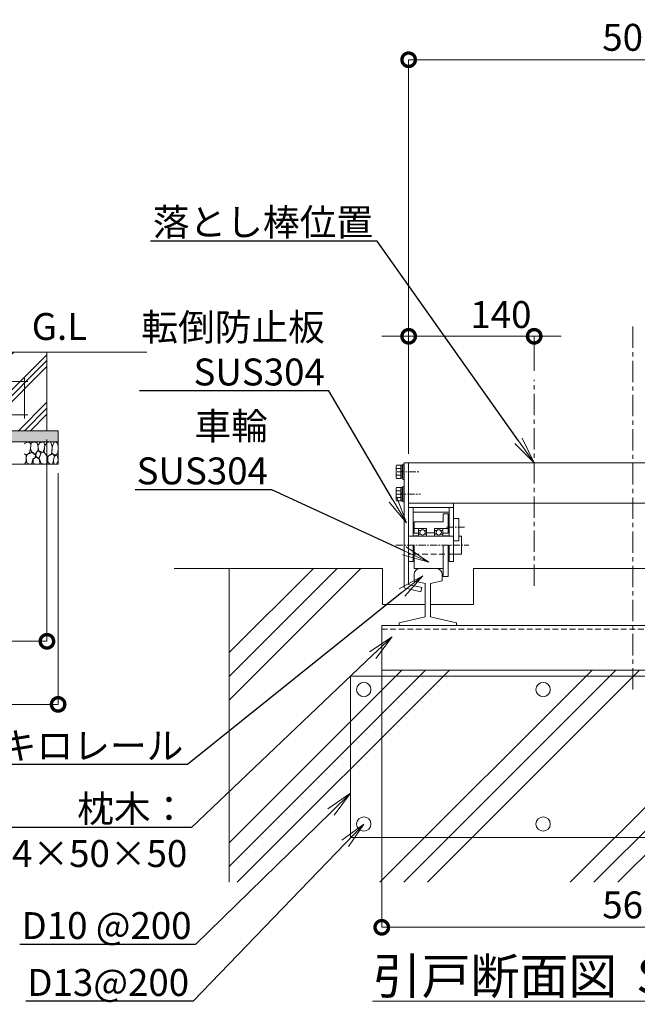
# Model space of a CAD drawing. Extents: x 130086 to 146886, y 89205 to 101085.
# Drawn here: x 141218 to 143973, y 92498 to 96892 of the extents above; entities that cross this region are included whole.
import ezdxf
from ezdxf import colors
from ezdxf.entities.mleader import LeaderData, LeaderLine
from ezdxf.math import Vec2, Vec3

# ---------------------------------------------------------------- set-up
doc = ezdxf.new("R2010")
doc.units = 0
doc.header["$MEASUREMENT"] = 0
doc.header["$PDMODE"] = 1
doc.linetypes.add('CENTER', pattern=[50.8, 31.75, -6.35, 6.35, -6.35])
doc.linetypes.add('DASHED', pattern=[19.05, 12.7, -6.35])
doc.layers.get('0').update_dxf_attribs({"linetype": 'CONTINUOUS'})
doc.layers.get('DefPoints').update_dxf_attribs({"linetype": 'CONTINUOUS'})
for name, color, linetype, lineweight in [('FRAM3', 1, 'CONTINUOUS', 50), ('ハッチング', 8, 'CONTINUOUS', 5), ('ボルト・ナット', 8, 'CONTINUOUS', 9), ('基準線', 6, 'CENTER', 18), ('外形線', 7, 'CONTINUOUS', 18), ('寸法線', 3, 'CONTINUOUS', 18), ('文字', 4, 'CONTINUOUS', 18), ('文字引出', 4, 'CONTINUOUS', 18), ('細線', 8, 'CONTINUOUS', 18), ('隠れ線', 5, 'DASHED', 18)]:
    doc.layers.add(name, color=color, linetype=linetype, lineweight=lineweight)
doc.styles.get("Standard").update_dxf_attribs({"font": 'TXT.SHX', "bigfont": 'bigfont.shx'})
doc.dimstyles.new('40 ベース', dxfattribs={"dimscale": 40, "dimtxt": 3, "dimasz": 3, "dimexe": 0, "dimexo": 1, "dimgap": 1, "dimtad": 3, "dimdec": 1, "dimdsep": 46, "dimtxsty": 'Standard', "dimblk": 'DOTSMALL', "dimcen": 0, "dimclrd": 256, "dimclre": 256, "dimclrt": 7, "dimadec": 3, "dimazin": 2, "dimtfac": 1, "dimtdec": 1, "dimtix": 1, "dimtmove": 2, "dimatfit": 2, "dimldrblk": 'OPEN', "dimfxl": 0, "dimtolj": 1, "dimlwd": -1, "dimlwe": -1, "dimarcsym": 0})
doc.dimstyles.new('40-10', dxfattribs={"dimscale": 40, "dimtxt": 3, "dimasz": 3, "dimexe": 0, "dimexo": 1, "dimgap": 1, "dimtad": 3, "dimdec": 1, "dimlfac": 0.25, "dimdsep": 46, "dimtxsty": 'Standard', "dimblk": 'DOTSMALL', "dimcen": 0, "dimclrd": 256, "dimclre": 256, "dimclrt": 7, "dimadec": 3, "dimazin": 2, "dimtfac": 1, "dimtdec": 1, "dimtix": 1, "dimtmove": 2, "dimatfit": 2, "dimldrblk": 'OPEN', "dimfxl": 0, "dimtolj": 1, "dimlwd": -1, "dimlwe": -1, "dimarcsym": 0})

# ---------------------------------------------------------------- blocks, each defined once
blk = doc.blocks.new('_DotSmall')
at = {"layer": 'FRAM3', "color": 0, "const_width": 0.5}
blk.add_lwpolyline([(-0.0625, 0, 1), (0.0625, 0, 1)], format="xyb", close=True, dxfattribs=at)
blk = doc.blocks.new('*D29')
at = {"layer": 'DefPoints', "color": 0}
for p in [(134939.2, 95057.8), (141339.2, 95057.8), (141339.2, 94117.9)]:
    blk.add_point(p, dxfattribs=at)
at = {"layer": '寸法線'}
for p, q in [((134939.2, 95017.8), (134939.2, 94117.9)), ((141339.2, 95017.8), (141339.2, 94117.9)), ((134939.2, 94117.9), (141339.2, 94117.9))]:
    blk.add_line(p, q, dxfattribs=at)
at = {"layer": '寸法線', "xscale": 120, "yscale": 120, "zscale": 120, "rotation": 180}
blk.add_blockref('_DotSmall', (134939.2, 94117.9), dxfattribs=at)
at = {"layer": '寸法線', "xscale": 120, "yscale": 120, "zscale": 120}
blk.add_blockref('_DotSmall', (141339.2, 94117.9), dxfattribs=at)
at = {"layer": '寸法線', "color": 7, "insert": (138139.2, 94217.9), "char_height": 120, "attachment_point": 5}
blk.add_mtext('\\A1;6400', dxfattribs=at)
blk = doc.blocks.new('_OPEN')
at = {"color": 0, "linetype": 'ByBlock'}
for p, q in [((-1, 0.167), (0, 0)), ((0, 0), (-1, -0.167)), ((0, 0), (-1, 0))]:
    blk.add_line(p, q, dxfattribs=at)
blk = doc.blocks.new('*D30')
at = {"layer": 'DefPoints', "color": 0}
for p in [(134889.2, 94907.8), (141389.2, 94907.8), (141389.2, 93836.5)]:
    blk.add_point(p, dxfattribs=at)
at = {"layer": '寸法線'}
for p, q in [((134889.2, 94867.8), (134889.2, 93836.5)), ((141389.2, 94867.8), (141389.2, 93836.5)), ((134889.2, 93836.5), (141389.2, 93836.5))]:
    blk.add_line(p, q, dxfattribs=at)
at = {"layer": '寸法線', "xscale": 120, "yscale": 120, "zscale": 120, "rotation": 180}
blk.add_blockref('_DotSmall', (134889.2, 93836.5), dxfattribs=at)
at = {"layer": '寸法線', "xscale": 120, "yscale": 120, "zscale": 120}
blk.add_blockref('_DotSmall', (141389.2, 93836.5), dxfattribs=at)
at = {"layer": '寸法線', "color": 7, "insert": (138139.2, 93936.5), "char_height": 120, "attachment_point": 5}
blk.add_mtext('\\A1;6500', dxfattribs=at)
blk = doc.blocks.new('砕石')
at = {"layer": '細線'}
for points in [[(0.319, 1.999), (0.138, 1.947), (0.021, 1.865), (0.009, 1.45), (0.015, 1.007), (0.249, 0.793), (0.546, 0.986), (0.519, 1.486), (0.446, 1.789), (0.319, 1.999)], [(1.138, 1.765), (0.968, 1.947), (0.68, 1.993), (0.525, 1.608), (0.519, 1.468), (0.604, 0.904), (0.938, 0.698), (1.241, 1.056), (1.211, 1.547), (1.138, 1.765)], [(1.623, 1.911), (1.443, 1.987), (1.259, 1.984), (1.186, 1.668), (1.253, 1.359), (1.362, 1.043), (1.733, 1.189), (1.797, 1.673), (1.623, 1.911)], [(2.137, 1.976), (1.869, 1.923), (1.781, 1.527), (1.775, 1.48), (1.805, 1.177), (1.897, 1.128), (2.06, 0.874), (2.37, 1.128), (2.452, 1.411), (2.417, 1.923), (2.137, 1.976)], [(2.947, 1.894), (2.667, 1.993), (2.475, 1.853), (2.44, 1.69), (2.461, 1.401), (2.546, 1.013), (2.777, 0.843), (3, 0.946)], [(3, 1.829), (2.947, 1.894)], [(0.695, 0.831), (0.453, 0.916), (0.331, 0.722), (0.416, 0.37), (0.5, 0.006), (0.719, 0.012), (0.913, 0.182), (0.919, 0.661), (0.846, 0.752), (0.695, 0.831)], [(1.484, 1.08), (1.204, 1.012), (1.016, 0.758), (0.919, 0.534), (0.925, 0.14), (1.162, 0.006), (1.508, 0.067), (1.69, 0.54), (1.484, 1.08)], [(1.957, 0.995), (1.872, 1.147), (1.696, 1.165), (1.532, 0.995), (1.623, 0.722), (1.751, 0.522), (1.975, 0.716), (1.957, 0.995)], [(2.522, 0.977), (2.346, 1.092), (2.018, 0.825), (2.054, 0.607), (2.255, 0.443), (2.346, 0.067), (2.54, 0.006), (2.777, 0.122), (2.843, 0.601), (2.752, 0.868), (2.522, 0.977)], [(3, 0.942), (2.862, 0.825), (2.843, 0.613), (2.862, 0.243), (2.995, 0.018), (3, 0.018)], [(0.313, 0.724), (0.179, 0.817), (0.045, 0.747), (0.003, 0.34), (0.142, 0.006), (0.379, 0.055), (0.416, 0.388), (0.313, 0.724)], [(1.994, 0.643), (1.872, 0.607), (1.654, 0.431), (1.617, 0.031), (1.969, 0), (2.212, 0.079), (2.224, 0.467), (1.994, 0.643)]]:
    blk.add_lwpolyline(points, dxfattribs=at)
blk = doc.blocks.new('*D36')
at = {"layer": 'DefPoints', "color": 0}
for p in [(144953, 96712.8), (142953, 94914.6), (144953, 94914.6)]:
    blk.add_point(p, dxfattribs=at)
at = {"layer": '寸法線'}
for p, q in [((142953, 94954.6), (142953, 96712.8)), ((142953, 96712.8), (144953, 96712.8)), ((144953, 94954.6), (144953, 96712.8))]:
    blk.add_line(p, q, dxfattribs=at)
at = {"layer": '寸法線', "xscale": 120, "yscale": 120, "zscale": 120, "rotation": 180}
blk.add_blockref('_DotSmall', (142953, 96712.8), dxfattribs=at)
at = {"layer": '寸法線', "xscale": 120, "yscale": 120, "zscale": 120}
blk.add_blockref('_DotSmall', (144953, 96712.8), dxfattribs=at)
at = {"layer": '寸法線', "color": 7, "insert": (143953, 96812.8), "char_height": 120, "attachment_point": 5}
blk.add_mtext('\\A1;500', dxfattribs=at)
blk = doc.blocks.new('*D37')
at = {"layer": 'DefPoints', "color": 0}
for p in [(145073, 94106.6), (142833, 94088.6), (145073, 92841.8)]:
    blk.add_point(p, dxfattribs=at)
at = {"layer": '寸法線'}
for p, q in [((145073, 94066.6), (145073, 92841.8)), ((142833, 94048.6), (142833, 92841.8)), ((142833, 92841.8), (145073, 92841.8))]:
    blk.add_line(p, q, dxfattribs=at)
at = {"layer": '寸法線', "xscale": 120, "yscale": 120, "zscale": 120, "rotation": 180}
blk.add_blockref('_DotSmall', (142833, 92841.8), dxfattribs=at)
at = {"layer": '寸法線', "xscale": 120, "yscale": 120, "zscale": 120}
blk.add_blockref('_DotSmall', (145073, 92841.8), dxfattribs=at)
at = {"layer": '寸法線', "color": 7, "insert": (143953, 92941.8), "char_height": 120, "attachment_point": 5}
blk.add_mtext('\\A1;560', dxfattribs=at)
blk = doc.blocks.new('*D38')
at = {"layer": 'DefPoints', "color": 0}
for p in [(143513, 95478.9), (143513, 95284.4), (142953, 94914.6)]:
    blk.add_point(p, dxfattribs=at)
at = {"layer": '寸法線'}
for p, q in [((142953, 95478.9), (142833, 95478.9)), ((142953, 94954.6), (142953, 95478.9)), ((142953, 95478.9), (143513, 95478.9)), ((143513, 95324.4), (143513, 95478.9)), ((143513, 95478.9), (143633, 95478.9))]:
    blk.add_line(p, q, dxfattribs=at)
at = {"layer": '寸法線', "xscale": 120, "yscale": 120, "zscale": 120}
blk.add_blockref('_DotSmall', (142953, 95478.9), dxfattribs=at)
at = {"layer": '寸法線', "xscale": 120, "yscale": 120, "zscale": 120, "rotation": 180}
blk.add_blockref('_DotSmall', (143513, 95478.9), dxfattribs=at)
at = {"layer": '寸法線', "color": 7, "insert": (143364.6, 95575.9), "char_height": 120, "attachment_point": 5}
blk.add_mtext('\\A1;140', dxfattribs=at)

msp = doc.modelspace()

# ---------------------------------------------------------------- hatches: boundary and pattern name
at = {"layer": 'ハッチング'}
h = msp.add_hatch(dxfattribs=at)
h.set_pattern_fill('PLAST', color=256, scale=600, angle=45)
h.set_pattern_definition([(45, (130036.8, 88920.39), (-106.066, 106.066), []), (45, (130023.54, 88933.65), (-106.066, 106.066), []), (45, (130010.28, 88946.91), (-106.066, 106.066), [])])
h.paths.add_polyline_path([(135213.67, 95294.31), (135093.67, 95294.31), (135093.67, 95407.81), (134939.17, 95407.81), (134939.17, 95057.81), (135213.67, 95057.81)])
edge = h.paths.add_edge_path()
edge.add_line((136313.67, 95294.31), (136312.67, 95294.31))
edge.add_ellipse((136312.67, 95297.31), major_axis=(2.12, 2.12), ratio=1, start_angle=135, end_angle=225, ccw=False)
edge.add_line((136309.67, 95297.31), (136309.67, 95333.81))
edge.add_ellipse((136303.17, 95333.81), major_axis=(-4.6, 4.6), ratio=1, start_angle=225, end_angle=315)
edge.add_line((136303.17, 95340.31), (136266.67, 95340.31))
edge.add_ellipse((136266.67, 95343.31), major_axis=(2.12, 2.12), ratio=1, start_angle=135, end_angle=225, ccw=False)
edge.add_line((136263.25, 95344.31), (135263.67, 95344.31))
edge.add_line((135263.67, 95344.31), (135263.67, 95343.31))
edge.add_line((135263.67, 95343.31), (135263.67, 95294.31))
edge.add_line((135263.67, 95294.31), (135213.67, 95294.31))
edge.add_line((135213.67, 95294.31), (135213.67, 95057.81))
edge.add_line((135213.67, 95057.81), (136313.67, 95057.81))
edge.add_line((136313.67, 95057.81), (136313.67, 95294.31))
edge = h.paths.add_edge_path()
edge.add_ellipse((137412.67, 95297.31), major_axis=(2.12, 2.12), ratio=1, start_angle=135, end_angle=225, ccw=False)
edge.add_line((137409.67, 95297.31), (137409.67, 95333.81))
edge.add_ellipse((137403.17, 95333.81), major_axis=(-4.6, 4.6), ratio=1, start_angle=225, end_angle=315)
edge.add_line((137403.17, 95340.31), (137364.91, 95340.31))
edge.add_ellipse((137366.67, 95343.31), major_axis=(2.12, 2.12), ratio=1, start_angle=135, end_angle=225, ccw=False)
edge.add_line((137363.25, 95344.31), (136313.67, 95344.31))
edge.add_line((136313.67, 95344.31), (136313.67, 95057.81))
edge.add_line((136313.67, 95057.81), (137413.67, 95057.81))
edge.add_line((137413.67, 95057.81), (137413.67, 95293.9))
edge = h.paths.add_edge_path()
edge.add_line((138513.67, 95294.31), (138512.67, 95294.31))
edge.add_ellipse((138512.67, 95297.31), major_axis=(2.12, 2.12), ratio=1, start_angle=135, end_angle=225, ccw=False)
edge.add_line((138509.67, 95297.31), (138509.67, 95333.81))
edge.add_ellipse((138503.17, 95333.81), major_axis=(-4.6, 4.6), ratio=1, start_angle=225, end_angle=315)
edge.add_line((138503.17, 95340.31), (138466.67, 95340.31))
edge.add_ellipse((138466.67, 95343.31), major_axis=(2.12, 2.12), ratio=1, start_angle=135, end_angle=225, ccw=False)
edge.add_line((138463.25, 95344.31), (137413.67, 95344.31))
edge.add_line((137413.67, 95344.31), (137413.67, 95057.81))
edge.add_line((137413.67, 95057.81), (138513.67, 95057.81))
edge.add_line((138513.67, 95057.81), (138513.67, 95294.31))
edge = h.paths.add_edge_path()
edge.add_line((139613.67, 95294.31), (139611.86, 95294.31))
edge.add_ellipse((139612.67, 95297.31), major_axis=(2.12, 2.12), ratio=1, start_angle=135, end_angle=225, ccw=False)
edge.add_line((139609.67, 95297.31), (139609.67, 95333.81))
edge.add_ellipse((139603.17, 95333.81), major_axis=(-4.6, 4.6), ratio=1, start_angle=225, end_angle=315)
edge.add_line((139603.17, 95340.31), (139565.86, 95340.31))
edge.add_ellipse((139566.67, 95343.31), major_axis=(2.12, 2.12), ratio=1, start_angle=135, end_angle=225, ccw=False)
edge.add_line((139563.47, 95344.31), (138513.67, 95344.31))
edge.add_line((138513.67, 95344.31), (138513.67, 95057.81))
edge.add_line((138513.67, 95057.81), (139613.67, 95057.81))
edge.add_line((139613.67, 95057.81), (139613.67, 95294.31))
edge = h.paths.add_edge_path()
edge.add_line((140633.67, 95294.31), (140631.86, 95294.31))
edge.add_ellipse((140632.67, 95297.31), major_axis=(2.12, 2.12), ratio=1, start_angle=135, end_angle=225, ccw=False)
edge.add_line((140629.67, 95297.31), (140629.67, 95333.81))
edge.add_ellipse((140623.17, 95333.81), major_axis=(-4.6, 4.6), ratio=1, start_angle=225, end_angle=315)
edge.add_line((140623.17, 95340.31), (140585.86, 95340.31))
edge.add_ellipse((140586.67, 95343.31), major_axis=(2.12, 2.12), ratio=1, start_angle=135, end_angle=225, ccw=False)
edge.add_line((140583.47, 95344.31), (139613.67, 95344.31))
edge.add_line((139613.67, 95344.31), (139613.67, 95057.81))
edge.add_line((139613.67, 95057.81), (140633.67, 95057.81))
edge.add_line((140633.67, 95057.81), (140633.67, 95294.31))
edge = h.paths.add_edge_path()
edge.add_line((141339.17, 95407.81), (141083.67, 95407.81))
edge.add_line((141083.67, 95407.81), (141083.67, 95390.81))
edge.add_line((141083.67, 95390.81), (141083.67, 95344.31))
edge.add_line((141083.67, 95344.31), (141083.67, 95294.31))
edge.add_line((141083.67, 95294.31), (141081.86, 95294.31))
edge.add_ellipse((141082.67, 95297.31), major_axis=(2.12, 2.12), ratio=1, start_angle=135, end_angle=225, ccw=False)
edge.add_line((141079.67, 95297.31), (141079.67, 95333.81))
edge.add_ellipse((141073.17, 95333.81), major_axis=(-4.6, 4.6), ratio=1, start_angle=225, end_angle=315)
edge.add_line((141073.17, 95340.31), (141035.86, 95340.31))
edge.add_ellipse((141036.67, 95343.31), major_axis=(2.12, 2.12), ratio=1, start_angle=135, end_angle=225, ccw=False)
edge.add_line((141033.47, 95344.31), (140683.67, 95344.31))
edge.add_line((140683.67, 95344.31), (140683.67, 95342.5))
edge.add_ellipse((140680.67, 95343.31), major_axis=(-2.12, 2.12), ratio=1, start_angle=135, end_angle=225, ccw=False)
edge.add_line((140680.67, 95340.31), (140644.17, 95340.31))
edge.add_ellipse((140644.17, 95333.81), major_axis=(4.6, 4.6), ratio=1, start_angle=45, end_angle=135)
edge.add_line((140637.67, 95333.81), (140637.67, 95296.5))
edge.add_ellipse((140634.67, 95297.31), major_axis=(-2.12, 2.12), ratio=1, start_angle=135, end_angle=225)
edge.add_line((140633.67, 95294.11), (140633.67, 95057.81))
edge.add_line((140633.67, 95057.81), (141339.17, 95057.81))
edge.add_line((141339.17, 95057.81), (141339.17, 95407.81))
at = {"layer": 'ハッチング', "lineweight": 5}
h = msp.add_hatch(dxfattribs=at)
h.set_pattern_fill('AR-SAND', color=256, scale=25)
h.set_pattern_definition([(37.5, (87859.432, -13217.396), (-1.574834, 48.170594), [0, -38, 0, -42.5, 0, -40.625]), (7.5, (87859.43, -13217.396), (44.244418, 70.55365), [0, -20.5, 0, -34.25, 0, -13.125]), (327.5, (87828.682, -13217.396), (77.853547, 0.141476), [0, -12.5, 0, -45, 0, -58.75]), (317.5, (87828.68, -13217.396), (75.153165, 21.94189), [0, -6.25, 0, -29.5, 0, -33.75])])
h.paths.add_polyline_path([(134889.17, 95057.81), (134889.17, 95007.81), (141389.17, 95007.81), (141389.17, 95057.81)])
at = {"layer": 'ハッチング'}
h = msp.add_hatch(dxfattribs=at)
h.set_pattern_fill('PLAST', color=256, scale=2400, angle=45)
h.set_pattern_definition([(45, (-315616.95, -287546.9), (-424.26407, 424.26407), []), (45, (-315670, -287493.85), (-424.26407, 424.26407), []), (45, (-315723, -287440.8), (-424.26407, 424.26407), [])])
h.paths.add_polyline_path([(145073, 93988.57), (142833, 93988.57), (142833, 94188.57), (142911, 94188.57), (142911, 94200.22), (143027, 94227), (143027, 94282.58), (142837, 94282.58), (142837, 94442.58), (142153, 94442.58), (142153, 93042.58), (145753, 93042.58), (145753, 94442.58), (145069, 94442.58), (145069, 94282.58), (144879, 94282.58), (144879, 94227), (144995, 94200.22), (144995, 94188.57), (145073, 94188.57)])

# ---------------------------------------------------------------- linework, layer by layer
at = {"layer": 'ボルト・ナット'}
for p, q in [((142896.99, 94900.58, 100), (142899.31, 94904.6, 100)), ((142896.99, 94874.58, 100), (142896.99, 94900.58, 100)), ((142899.31, 94904.6, 100), (142918.19, 94904.6, 100)), ((142918.19, 94904.6, 100), (142918.19, 94874.58, 100)), ((142918.6, 94903.11, 100), (142918.19, 94892.98, 100)), ((142919.27, 94903.78, 100), (142918.6, 94903.11, 100)), ((142919.27, 94903.78, 100), (142919.27, 94876.38, 100)), ((142922.4, 94903.78, 100), (142919.27, 94903.78, 100)), ((142925.52, 94903.78, 100), (142922.4, 94903.78, 100)), ((142925.52, 94903.78, 100), (142925.52, 94877.57, 100)), ((142926.19, 94903.11, 100), (142925.52, 94903.78, 100)), ((142926.6, 94892.98, 100), (142926.19, 94903.11, 100)), ((142926.6, 94908.58, 100), (142926.6, 94840.58, 100)), ((142933, 94908.58, 100), (142926.6, 94908.58, 100)), ((142933, 94840.58, 100), (142933, 94908.58, 100)), ((142933, 94904.6), (142933, 94874.58)), ((142896.99, 94874.58, 100), (142896.99, 94848.58, 100)), ((142918.19, 94889.59, 100), (142899.31, 94889.59, 100)), ((142918.19, 94859.56, 100), (142899.31, 94859.56, 100)), ((142918.19, 94892.98, 100), (142918.19, 94874.58, 100)), ((142918.19, 94876.18, 100), (142926.6, 94877.78, 100)), ((142918.19, 94872.98, 100), (142926.6, 94874.58, 100)), ((142918.19, 94856.18, 100), (142918.19, 94874.58, 100)), ((142918.19, 94844.55, 100), (142918.19, 94874.58, 100)), ((142918.6, 94846.04, 100), (142918.19, 94856.18, 100)), ((142919.27, 94845.38, 100), (142919.27, 94873.18, 100)), ((142925.52, 94845.38, 100), (142925.52, 94874.37, 100)), ((142926.04, 94890.58, 100), (142926.04, 94874.58, 100)), ((142926.04, 94858.58, 100), (142926.04, 94874.58, 100)), ((142926.6, 94856.18, 100), (142926.19, 94846.04, 100)), ((142926.6, 94892.98, 100), (142926.6, 94874.58, 100)), ((142926.6, 94856.18, 100), (142926.6, 94874.58, 100)), ((142933, 94844.55), (142933, 94874.58)), ((142896.99, 94848.58, 100), (142899.31, 94844.55, 100)), ((142899.31, 94844.55, 100), (142918.19, 94844.55, 100)), ((142919.27, 94845.38, 100), (142918.6, 94846.04, 100)), ((142922.4, 94845.38, 100), (142919.27, 94845.38, 100)), ((142925.52, 94845.38, 100), (142922.4, 94845.38, 100)), ((142926.19, 94846.04, 100), (142925.52, 94845.38, 100)), ((142926.6, 94840.58, 100), (142933, 94840.58, 100)), ((142926.6, 94808.58), (142926.6, 94740.58)), ((142933, 94808.58), (142926.6, 94808.58)), ((142933, 94740.58), (142933, 94808.58)), ((142896.99, 94800.58), (142899.31, 94804.6)), ((142896.99, 94774.58), (142896.99, 94800.58)), ((142896.99, 94774.58), (142896.99, 94748.58)), ((142899.31, 94804.6), (142918.19, 94804.6)), ((142918.19, 94789.59), (142899.31, 94789.59)), ((142918.19, 94804.6), (142918.19, 94774.58)), ((142918.6, 94803.11), (142918.19, 94792.98)), ((142918.19, 94792.98), (142918.19, 94774.58)), ((142918.19, 94776.18), (142926.6, 94777.78)), ((142918.19, 94772.98), (142926.6, 94774.58)), ((142918.19, 94756.18), (142918.19, 94774.58)), ((142918.19, 94744.55), (142918.19, 94774.58)), ((142919.27, 94803.78), (142918.6, 94803.11)), ((142919.27, 94803.78), (142919.27, 94776.38)), ((142922.4, 94803.78), (142919.27, 94803.78)), ((142919.27, 94745.38), (142919.27, 94773.18)), ((142925.52, 94803.78), (142922.4, 94803.78)), ((142925.52, 94803.78), (142925.52, 94777.57)), ((142926.19, 94803.11), (142925.52, 94803.78)), ((142925.52, 94745.38), (142925.52, 94774.37)), ((142926.04, 94790.58), (142926.04, 94774.58)), ((142926.04, 94758.58), (142926.04, 94774.58)), ((142926.6, 94792.98), (142926.19, 94803.11)), ((142926.6, 94792.98), (142926.6, 94774.58)), ((142926.6, 94756.18), (142926.6, 94774.58)), ((142933, 94804.6), (142933, 94774.58)), ((142933, 94744.55), (142933, 94774.58)), ((142896.99, 94748.58), (142899.31, 94744.55)), ((142918.19, 94759.56), (142899.31, 94759.56)), ((142899.31, 94744.55), (142918.19, 94744.55)), ((142918.6, 94746.04), (142918.19, 94756.18)), ((142919.27, 94745.38), (142918.6, 94746.04)), ((142922.4, 94745.38), (142919.27, 94745.38)), ((142925.52, 94745.38), (142922.4, 94745.38)), ((142926.19, 94746.04), (142925.52, 94745.38)), ((142926.6, 94756.18), (142926.19, 94746.04)), ((142926.6, 94740.58), (142933, 94740.58))]:
    msp.add_line(p, q, dxfattribs=at)
at = {"layer": 'ボルト・ナット', "extrusion": (0, 0, -1)}
for centre, major_axis, start_param, end_param in [((142910.28, 94897.09, 100), (-9.4, 9.4), 4.8976708, 6.0979035), ((142946.67, 94874.58, 100), (-35.13, 35.13), 5.1908205, 5.8047538), ((142910.28, 94852.06, 100), (-9.4, 9.4), 4.8976708, 6.0979035), ((142910.28, 94797.09), (-9.4, 9.4), 4.8976708, 6.0979035), ((142946.67, 94774.58), (-35.13, 35.13), 5.1908205, 5.8047538), ((142910.28, 94752.06), (-9.4, 9.4), 4.8976708, 6.0979035)]:
    msp.add_ellipse(centre, major_axis=major_axis, ratio=1, start_param=start_param, end_param=end_param, dxfattribs=at)
at = {"layer": '基準線', "ltscale": 3}
for p, q in [((143953, 93902.97), (143953, 95539.03)), ((143513, 94364.77), (143513, 95284.38))]:
    msp.add_line(p, q, dxfattribs=at)
at = {"layer": '基準線'}
for p, q in [((142902.43, 94874.58), (143003.16, 94874.58)), ((142896.5, 94774.58), (143006.12, 94774.58)), ((143122.12, 94626.57), (143202.09, 94626.57)), ((142895.98, 94546.57), (143221.4, 94546.57))]:
    msp.add_line(p, q, dxfattribs=at)
at = {"layer": '外形線'}
for p, q in [((134628.1, 95407.81), (141784.87, 95407.81)), ((142933, 94914.58), (142953, 94914.58)), ((142953, 94371.9), (142953, 94914.58)), ((142953, 94734.58), (142953, 94914.58)), ((142953, 94914.58), (144953, 94914.58)), ((142953, 94914.58), (142953, 94734.58)), ((142953, 94734.58), (144953, 94734.58)), ((143153, 94474.57), (143153, 94734.57)), ((142953, 94714.57), (143153, 94714.57)), ((142973, 94694.57), (142973, 94714.57)), ((142973, 94694.57), (143133, 94694.57)), ((142973, 94585.97), (142973, 94694.57)), ((143107, 94650.57), (143107, 94686.57)), ((143129, 94686.57), (143107, 94686.57)), ((143129, 94600.97), (143129, 94686.57)), ((143133, 94694.57), (143133, 94714.57)), ((143133, 94585.97), (143133, 94694.57)), ((143107, 94650.57), (142977, 94650.57)), ((142977, 94600.97), (142977, 94650.57)), ((143153, 94666.57), (143177, 94666.57)), ((143177, 94666.57), (143177, 94566.57)), ((142997, 94600.97), (142973, 94600.97)), ((142973, 94588.97), (142997, 94588.97)), ((142997, 94620.57), (142977, 94620.57)), ((142997, 94620.57), (143033, 94620.57)), ((142997, 94585.97), (142997, 94620.57)), ((143006.06, 94611.77), (142997, 94611.77)), ((143006.06, 94595.77), (142997, 94595.77)), ((143023.94, 94611.77), (143033, 94611.77)), ((143033, 94595.77), (143023.94, 94595.77)), ((143033, 94620.57), (143033, 94585.97)), ((143069, 94602.57), (143033, 94602.57)), ((143069, 94620.57), (143105, 94620.57)), ((143069, 94585.97), (143069, 94620.57)), ((143078.06, 94611.77), (143069, 94611.77)), ((143078.06, 94595.77), (143069, 94595.77)), ((143105, 94611.77), (143095.94, 94611.77)), ((143105, 94595.77), (143095.94, 94595.77)), ((143105, 94620.57), (143129, 94620.57)), ((143105, 94620.57), (143105, 94585.97)), ((143105, 94600.97), (143133, 94600.97)), ((143105, 94588.97), (143133, 94588.97)), ((143153, 94586.57), (142953, 94586.57)), ((142973, 94474.57), (142973, 94546.57)), ((142977, 94442.57), (142977, 94546.57)), ((143107, 94406.57), (143107, 94546.57)), ((143129, 94406.57), (143129, 94546.57)), ((143133, 94474.57), (143133, 94546.57)), ((143177, 94566.57), (143153, 94566.57)), ((143189, 94586.57), (143177, 94586.57)), ((143189, 94586.57), (143189, 94506.57)), ((143189, 94506.57), (143153, 94506.57)), ((142973, 94474.57), (142953, 94474.57)), ((143153, 94474.57), (143133, 94474.57)), ((141906.26, 94442.58), (142837, 94442.58)), ((142837, 94282.58), (142837, 94442.58)), ((142977, 94442.57), (143107, 94442.57)), ((142977, 94386.89), (142977, 94416.97)), ((143103, 94387.35), (143103, 94416.97)), ((143243, 94442.58), (144663, 94442.58)), ((143243, 94442.58), (143243, 94282.58)), ((142953, 94371.9), (143011.46, 94358.4)), ((142977, 94386.89), (143027.61, 94375.2)), ((143027, 94227), (143027, 94375.2)), ((143051, 94375.34), (143103, 94387.35)), ((143051, 94227), (143051, 94375.34)), ((143107, 94406.57), (143129, 94406.57)), ((142933, 94355.99), (143006.96, 94338.92)), ((143011.46, 94358.4), (143006.96, 94338.92)), ((143027, 94282.58), (142837, 94282.58)), ((143243, 94282.58), (143051, 94282.58)), ((142911, 94200.22), (143027, 94227)), ((142911, 94188.57), (142911, 94200.22)), ((143051, 94227), (143167, 94200.22)), ((143167, 94200.22), (143167, 94188.57)), ((142833, 93988.57), (142833, 94188.57)), ((142833, 94188.57), (145073, 94188.57)), ((145073, 93988.57), (142833, 93988.57))]:
    msp.add_line(p, q, dxfattribs=at)
at = {"layer": '外形線', "color": 2}
for p, q in [((141239.17, 95292.81), (141239.17, 95112.81)), ((135024.17, 95277.81), (141254.17, 95277.81)), ((135024.17, 95127.81), (141254.17, 95127.81))]:
    msp.add_line(p, q, dxfattribs=at)
at = {"layer": '外形線', "linetype": 'Continuous'}
msp.add_line((142933, 94914.58), (142933, 94355.99), dxfattribs=at)
at = {"layer": '外形線', "color": 2}
msp.add_lwpolyline([(142693, 93962.58), (145213, 93962.58), (145213, 93242.58), (142693, 93242.58)], close=True, dxfattribs=at)
at = {"layer": '外形線'}
for centre in [(143015, 94603.77), (143087, 94603.77)]:
    msp.add_circle(centre, 12, dxfattribs=at)
at = {"layer": '外形線', "color": 2}
for centre in [(142753, 93902.58), (143553, 93902.58), (142753, 93302.58), (143553, 93302.58)]:
    msp.add_circle(centre, 32, dxfattribs=at)
at = {"layer": '外形線'}
for centre, start, end in [((143002.6, 94416.97), 90, 180), ((143077.4, 94416.97), 0, 90)]:
    msp.add_arc(centre, 25.6, start, end, dxfattribs=at)
at = {"layer": '細線'}
for p, q in [((141339.17, 95407.4), (141339.17, 95057.81)), ((134889.17, 95057.81), (141389.17, 95057.81)), ((141389.17, 95057.81), (141389.17, 94907.81)), ((134889.17, 95007.81), (141389.17, 95007.81)), ((134889.17, 94907.81), (141389.17, 94907.81)), ((142153, 93042.58), (142153, 94442.58))]:
    msp.add_line(p, q, dxfattribs=at)
at = {"layer": '隠れ線', "ltscale": 2}
for p, q in [((143153, 94506.57), (142953, 94506.57)), ((142833, 94172.57), (145073, 94172.57))]:
    msp.add_line(p, q, dxfattribs=at)

# ---------------------------------------------------------------- block references
at = {"layer": '細線', "xscale": -50, "yscale": 50, "zscale": 50}
msp.add_blockref('砕石', (141389.17, 94907.81), dxfattribs=at)

# ---------------------------------------------------------------- texts
at = {"layer": '文字'}
for s, insert, char_height, attachment_point in [('G.L', (141271.42, 95425.12), 120, 7), ('{\\L引戸断面図 Ｓ＝１／10}', (143920.05, 92624.26), 160, 5)]:
    msp.add_mtext(s, dxfattribs=dict(at, insert=insert, char_height=char_height, attachment_point=attachment_point))

# ---------------------------------------------------------------- dimensions: what is measured, and where the dimension line sits
at = {"layer": '寸法線'}
for base, p1, p2, dimstyle, picture, middle in [((144953, 96712.8), (142953, 94914.58), (144953, 94914.58), '40-10', '*D36', (143953, 96812.8)), ((141339.17, 94117.94), (134939.17, 95057.81), (141339.17, 95057.81), '40 ベース', '*D29', (138139.17, 94217.94)), ((141389.17, 93836.53), (134889.17, 94907.81), (141389.17, 94907.81), '40 ベース', '*D30', (138139.17, 93936.53)), ((145073, 92841.81), (142833, 94088.57), (145073, 94106.58), '40-10', '*D37', (143953, 92941.81))]:
    dim = msp.add_linear_dim(base=base, p1=p1, p2=p2, dimstyle=dimstyle, dxfattribs=at)
    dim.commit()
    dim.dimension.update_dxf_attribs({"geometry": picture, "text_midpoint": middle})
dim = msp.add_linear_dim(base=(143513, 95478.94), p1=(142953, 94914.58), p2=(143513, 95284.38), dimstyle='40-10', dxfattribs=at)
dim.commit()
dim.dimension.update_dxf_attribs({"geometry": '*D38', "text_midpoint": (143364.59, 95575.92), "dimtype": 160})

# ---------------------------------------------------------------- leaders
at = {"layer": '文字引出'}
ml = msp.add_multileader_mtext('Standard', dxfattribs=at)
ml.set_content('落とし棒位置', color=7)
ml.set_leader_properties()
ml.set_arrow_properties(name='OPEN')
ml.build(insert=Vec2(0, 0))
ml.multileader.update_dxf_attribs({"text_left_attachment_type": 5, "text_right_attachment_type": 5, "dogleg_length": 0.36, "arrow_head_size": 120})
ctx = ml.context
ctx.base_point, ctx.char_height, ctx.arrow_head_size, ctx.landing_gap_size, ctx.plane_origin = Vec3(141958.4, 95904), 120, 120, 3.6, Vec3(237269.93, 86416.9)
ctx.left_attachment, ctx.right_attachment, ctx.text_align_type = 5, 5, 2
notes = []
notes.append((ctx, [(1, (1, 1, 0), (142812, 95904), (-1, 0), 14.4, [(0, [(143513, 94914.58)], 0, [])])]))
ctx.mtext.insert, ctx.mtext.alignment, ctx.mtext.flow_direction = Vec3(142794, 96048), 3, 5
ml = msp.add_multileader_mtext('Standard', dxfattribs=at)
ml.set_content('転倒防止板\\PSUS304', color=7)
ml.set_leader_properties()
ml.set_arrow_properties(name='OPEN')
ml.build(insert=Vec2(0, 0))
ml.multileader.update_dxf_attribs({"text_left_attachment_type": 5, "text_right_attachment_type": 5, "dogleg_length": 0.36, "arrow_head_size": 120})
ctx = ml.context
ctx.base_point, ctx.char_height, ctx.arrow_head_size, ctx.landing_gap_size, ctx.plane_origin = Vec3(141887.46, 95235.61), 120, 120, 3.6, Vec3(235900.06, 85766.52)
ctx.left_attachment, ctx.right_attachment, ctx.text_align_type = 5, 5, 2
notes.append((ctx, [(1, (1, 1, 0), (142597.06, 95235.61), (-1, 0), 14.4, [(0, [(142943.83, 94646.22)], 0, [])])]))
ctx.mtext.insert, ctx.mtext.alignment, ctx.mtext.flow_direction = Vec3(142579.06, 95579.61), 3, 5
ml = msp.add_multileader_mtext('Standard', dxfattribs=at)
ml.set_content('車輪\\PSUS304', color=7)
ml.set_leader_properties()
ml.set_arrow_properties(name='OPEN')
ml.build(insert=Vec2(0, 0))
ml.multileader.update_dxf_attribs({"text_left_attachment_type": 5, "text_right_attachment_type": 5, "dogleg_length": 0.36, "arrow_head_size": 120})
ctx = ml.context
ctx.base_point, ctx.char_height, ctx.arrow_head_size, ctx.landing_gap_size, ctx.plane_origin = Vec3(141661.6, 94794.35), 120, 120, 3.6, Vec3(235930.43, 85447.94)
ctx.left_attachment, ctx.right_attachment, ctx.text_align_type = 5, 5, 2
notes.append((ctx, [(1, (1, 1, 0), (142343.2, 94794.35), (-1, 0), 14.4, [(0, [(143042.55, 94471.05)], 0, [])])]))
ctx.mtext.insert, ctx.mtext.alignment, ctx.mtext.flow_direction = Vec3(142325.2, 95138.35), 3, 5
ml = msp.add_multileader_mtext('Standard', dxfattribs=at)
ml.set_content('9キロレール', color=7)
ml.set_leader_properties()
ml.set_arrow_properties(name='OPEN')
ml.build(insert=Vec2(0, 0))
ml.multileader.update_dxf_attribs({"text_left_attachment_type": 6, "text_right_attachment_type": 6, "dogleg_length": 0.36, "arrow_head_size": 120, "scale": 40})
ctx = ml.context
ctx.base_point, ctx.scale, ctx.char_height, ctx.arrow_head_size, ctx.landing_gap_size, ctx.plane_origin = Vec3(141136.33, 93567.91), 40, 120, 120, 3.6, Vec3(137921.63, 90847.83)
ctx.left_attachment, ctx.right_attachment, ctx.text_align_type = 6, 6, 2
notes.append((ctx, [(1, (1, 1, 0), (141965.93, 93567.91), (-1, 0), 14.4, [(0, [(143016.77, 94410.81)], 0, [])])]))
ctx.mtext.insert, ctx.mtext.alignment, ctx.mtext.flow_direction = Vec3(141947.93, 93711.91), 3, 5
ml = msp.add_multileader_mtext('Standard', dxfattribs=at)
ml.set_content('枕木：\\PL-4×50×50', color=7)
ml.set_leader_properties()
ml.set_arrow_properties(name='OPEN')
ml.build(insert=Vec2(0, 0))
ml.multileader.update_dxf_attribs({"text_left_attachment_type": 6, "text_right_attachment_type": 6, "dogleg_length": 0.36, "arrow_head_size": 120, "scale": 40})
ctx = ml.context
ctx.base_point, ctx.scale, ctx.char_height, ctx.arrow_head_size, ctx.landing_gap_size, ctx.plane_origin = Vec3(140913.91, 93286.89), 40, 120, 120, 3.6, Vec3(138051.75, 90401.78)
ctx.left_attachment, ctx.right_attachment, ctx.text_align_type = 6, 6, 2
notes.append((ctx, [(1, (1, 1, 0), (141983.51, 93286.89), (-1, 0), 14.4, [(0, [(142879.21, 94138.63)], 0, [])])]))
ctx.mtext.insert, ctx.mtext.alignment, ctx.mtext.flow_direction = Vec3(141965.51, 93430.89), 3, 5
ml = msp.add_multileader_mtext('Standard', dxfattribs=at)
ml.set_content('D10 @200', color=7)
ml.set_leader_properties()
ml.set_arrow_properties(name='OPEN')
ml.build(insert=Vec2(0, 0))
ml.multileader.update_dxf_attribs({"text_left_attachment_type": 5, "text_right_attachment_type": 5, "dogleg_length": 0.36, "arrow_head_size": 120})
ctx = ml.context
ctx.base_point, ctx.char_height, ctx.arrow_head_size, ctx.landing_gap_size, ctx.plane_origin = Vec3(141208.91, 92765.5), 120, 120, 3.6, Vec3(235277.96, 82187.68)
ctx.left_attachment, ctx.right_attachment, ctx.text_align_type = 5, 5, 2
notes.append((ctx, [(1, (1, 1, 0), (142002.51, 92765.5), (-1, 0), 14.4, [(0, [(142693, 93439.82)], 0, [])])]))
ctx.mtext.insert, ctx.mtext.alignment, ctx.mtext.flow_direction = Vec3(141984.51, 92909.5), 3, 5
ml = msp.add_multileader_mtext('Standard', dxfattribs=at)
ml.set_content('D13@200', color=7)
ml.set_leader_properties()
ml.set_arrow_properties(name='OPEN')
ml.build(insert=Vec2(0, 0))
ml.multileader.update_dxf_attribs({"text_left_attachment_type": 5, "text_right_attachment_type": 5, "dogleg_length": 0.36, "arrow_head_size": 120})
ctx = ml.context
ctx.base_point, ctx.char_height, ctx.arrow_head_size, ctx.landing_gap_size, ctx.plane_origin = Vec3(141249.94, 92511.78), 120, 120, 3.6, Vec3(235192.53, 81875.77)
ctx.left_attachment, ctx.right_attachment, ctx.text_align_type = 5, 5, 2
notes.append((ctx, [(1, (1, 1, 0), (141991.54, 92511.78), (-1, 0), 14.4, [(0, [(142753, 93302.58)], 0, [])])]))
ctx.mtext.insert, ctx.mtext.alignment, ctx.mtext.flow_direction = Vec3(141973.54, 92655.78), 3, 5
for ctx, leaders in notes:
    for number, flags, end, landing, length, lines in leaders:
        leader = LeaderData()
        leader.index, (leader.has_last_leader_line, leader.has_dogleg_vector, leader.attachment_direction) = number, flags
        leader.last_leader_point, leader.dogleg_vector, leader.dogleg_length = Vec3(end), Vec3(landing), length
        for number, points, colour, breaks in lines:
            line = LeaderLine()
            line.index, line.vertices, line.color, line.breaks = number, Vec3.list(points), colors.encode_raw_color(colour), breaks
            leader.lines.append(line)
        ctx.leaders.append(leader)

doc.saveas('drawing.dxf')
